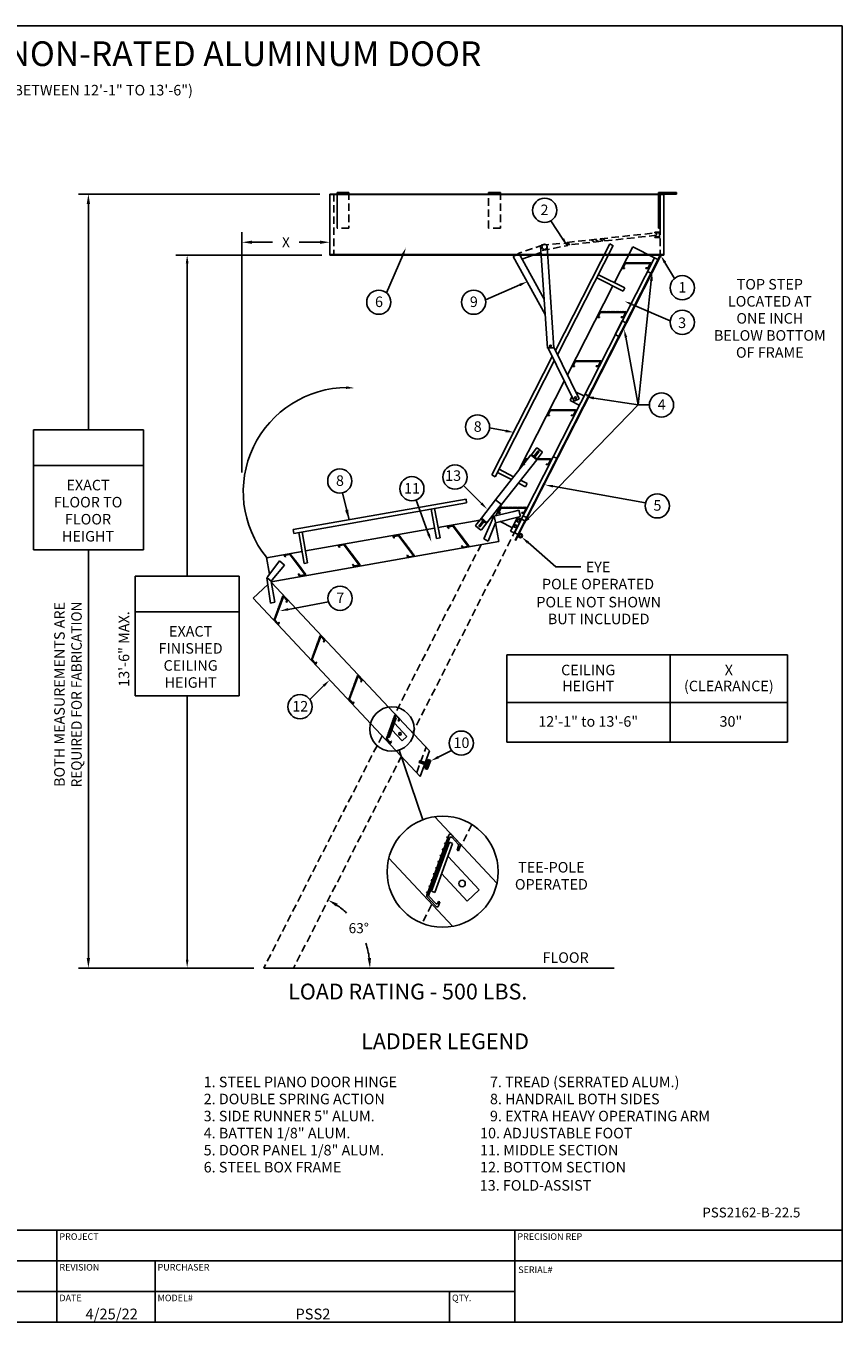
# Model space of a CAD drawing. Extents: x -18 to 257, y -14 to 204.
# Drawn here: x 120 to 257, y -14 to 204 of the extents above; entities that cross this region are included whole.
import ezdxf
from ezdxf.enums import TextEntityAlignment as Align

# ---------------------------------------------------------------- set-up
doc = ezdxf.new("R2010")
doc.units = 0
doc.header["$LTSCALE"] = 5
doc.header["$MEASUREMENT"] = 0
doc.header["$PDMODE"] = 33
doc.linetypes.add('HIDDEN', pattern=[0.375, 0.25, -0.125])
doc.layers.get('0').update_dxf_attribs({"linetype": 'CONTINUOUS'})
doc.layers.get('DEFPOINTS').update_dxf_attribs({"linetype": 'CONTINUOUS'})
doc.styles.add('CAT_BORDER$0$ROMANS', font='romans')
doc.styles.add('ROMANS', font='romans')
doc.styles.add('STYLE1', font='romanc.shx')
doc.dimstyles.get("Standard").update_dxf_attribs({"dimtxt": 0.18, "dimasz": 0.18, "dimexe": 0.18, "dimexo": 0.0625, "dimgap": 0.09, "dimtad": 0, "dimtih": 1, "dimtoh": 1, "dimdec": 4, "dimzin": 0, "dimdsep": 46, "dimlunit": 4, "dimtxsty": 'ROMANS', "dimcen": 0.09, "dimadec": 0, "dimazin": 0, "dimtfac": 1, "dimtdec": 4, "dimtofl": 0, "dimtmove": 2, "dimatfit": 3, "dimfxl": 1, "dimtolj": 1, "dimtzin": 0, "dimarcsym": 0})
doc.dimstyles.new('STANDARD$0', dxfattribs={"dimscale": 27, "dimtxt": 0.0625, "dimasz": 0.0625, "dimexe": 0.0625, "dimexo": 0.0625, "dimgap": 0.0625, "dimtad": 0, "dimtih": 1, "dimtoh": 1, "dimdec": 4, "dimzin": 3, "dimdsep": 46, "dimlunit": 4, "dimtxsty": 'ROMANS', "dimcen": 0.0625, "dimadec": 0, "dimazin": 0, "dimtfac": 1, "dimtdec": 4, "dimtofl": 0, "dimtmove": 2, "dimatfit": 3, "dimfxl": 1, "dimtolj": 1, "dimtzin": 3, "dimarcsym": 0})

# ---------------------------------------------------------------- blocks, each defined once
blk = doc.blocks.new('TREAD')
for p, q in [((-2.46, 0), (2.46, 0)), ((-2.3, 0), (-2.24, 0.104)), ((-2.24, 0.104), (-2.18, 0)), ((-1.8, 0), (-1.74, 0.104)), ((-1.74, 0.104), (-1.68, 0)), ((-1.3, 0), (-1.24, 0.104)), ((-1.24, 0.104), (-1.18, 0)), ((-0.8, 0), (-0.74, 0.104)), ((-0.74, 0.104), (-0.68, 0)), ((-0.3, 0), (-0.24, 0.104)), ((-0.24, 0.104), (-0.18, 0)), ((0.2, 0), (0.26, 0.104)), ((0.26, 0.104), (0.32, 0)), ((0.7, 0), (0.76, 0.104)), ((0.76, 0.104), (0.82, 0)), ((1.2, 0), (1.26, 0.104)), ((1.26, 0.104), (1.32, 0)), ((1.7, 0), (1.76, 0.104)), ((1.76, 0.104), (1.82, 0)), ((2.2, 0), (2.26, 0.104)), ((2.26, 0.104), (2.32, 0)), ((-2.567, -0.066), (-3.012, -0.939)), ((-2.494, -0.186), (-2.817, -0.819)), ((-2.71, -0.994), (-2.601, -0.994)), ((-2.601, -0.994), (-2.601, -1.114)), ((-2.387, -0.12), (2.264, -0.12)), ((1.589, -0.994), (1.589, -1.114)), ((1.942, -0.994), (1.589, -0.994)), ((2.371, -0.294), (2.049, -0.928)), ((2.567, -0.174), (2.122, -1.048)), ((-2.906, -1.114), (-2.601, -1.114)), ((2.015, -1.114), (1.589, -1.114))]:
    blk.add_line(p, q)
for centre, start, end in [((2.46, -0.12), 333, 90), ((-2.906, -0.994), 153, 270), ((-2.71, -0.874), 153, 270), ((-2.46, -0.12), 90, 153), ((-2.387, -0.24), 90, 153), ((1.942, -0.874), 270, 333), ((2.264, -0.24), 333, 90), ((2.015, -0.994), 270, 333)]:
    blk.add_arc(centre, 0.12, start, end)
blk = doc.blocks.new('*D11')
at = {"color": 0, "lineweight": -2}
for p, q in [((156.14, 128.79), (156.14, 169.17)), ((170.93, 167.01), (170.93, 169.17)), ((157.83, 167.48), (161.28, 167.48)), ((169.24, 167.48), (165.78, 167.48))]:
    blk.add_line(p, q, dxfattribs=at)
at = {"color": 0}
for points in [[(157.83, 167.76), (157.83, 167.2), (156.14, 167.48)], [(169.24, 167.76), (169.24, 167.2), (170.93, 167.48)]]:
    blk.add_solid(points, dxfattribs=at)
at = {"layer": 'DEFPOINTS', "color": 0}
for p in [(170.93, 167.48), (170.93, 165.33), (156.14, 127.11)]:
    blk.add_point(p, dxfattribs=at)
at = {"color": 0, "insert": (163.53, 167.48), "char_height": 1.688, "attachment_point": 5, "style": 'ROMANS'}
blk.add_mtext('\\A1;X', dxfattribs=at)
blk = doc.blocks.new('*D12')
at = {"color": 0, "lineweight": -2}
for start, end in [(46.0227, 55.472), (7.5332, 18.9935)]:
    blk.add_arc((164.81, 45.56), 12.84, start, end, dxfattribs=at)
at = {"color": 0}
for points in [[(171.95, 55.9), (172.24, 56.38), (170.64, 57)], [(177.83, 47.26), (177.27, 47.22), (177.66, 45.56)]]:
    blk.add_solid(points, dxfattribs=at)
at = {"layer": 'DEFPOINTS', "color": 0}
for p in [(182.96, 81.18), (176.81, 50.16), (159.81, 45.56), (164.81, 45.56), (218.71, 45.56)]:
    blk.add_point(p, dxfattribs=at)
at = {"color": 0, "insert": (175.77, 52.27), "char_height": 1.688, "attachment_point": 5, "style": 'ROMANS'}
blk.add_mtext('\\A1;63°', dxfattribs=at)
blk = doc.blocks.new('SS-7BOX')
at = {"color": 7, "style": 'ROMANS'}
for p in [(11.94, 185.97), (152.78, 147.15), (169.39, 122.59)]:
    blk.add_attdef('HEIGHT', text='', height=1.81, dxfattribs=at).set_placement(p, align=Align.CENTER)
at = {"color": 5, "style": 'ROMANS'}
for tag, p, height in [('NOTE', (99.71, 22.54), 2.27), ('SCALE', (1.29, 17.82), 2.31)]:
    blk.add_attdef(tag, p, '', height=height, dxfattribs=at)
at = {"style": 'ROMANS'}
blk.add_attdef('SAVEDAS', text='', height=1.65, dxfattribs=at).set_placement((273.49, 19.07), align=Align.MIDDLE)
at = {"color": 5, "style": 'ROMANS'}
blk.add_attdef('X', text='', height=1.28, rotation=90, dxfattribs=at).set_placement((67.46, 13.89), align=Align.MIDDLE)
at = {"style": 'ROMANS'}
for tag, height, p in [('ARCHORENG', 1.81, (130.82, 11.89)), ('PROJECT', 1.81, (187.52, 11.89)), ('REP', 1.81, (256.22, 11.89)), ('PURCHASEORDER', 1.81, (130.82, 6.61)), ('DATE', 1.81, (156.51, 6.61)), ('PURCHASER', 1.81, (195.98, 6.61)), ('L020000', 4.08, (255.52, 3.01)), ('DATE', 1.81, (156.51, 1.33)), ('MODEL', 1.81, (190.34, 1.33)), ('QTY', 1.81, (221.35, 1.33))]:
    blk.add_attdef(tag, text='', height=height, dxfattribs=at).set_placement(p, align=Align.CENTER)

msp = doc.modelspace()

# ---------------------------------------------------------------- linework, layer by layer
at = {"color": 1}
for p, q in [((257.0355, 203.81685), (-17.9645, 203.81685)), ((257.0355, -13.8993), (257.0355, 203.81685)), ((204.74611, 131.72156), (205.67764, 132.89725)), ((206.60192, 132.2925), (205.81812, 132.91353)), ((204.70588, 131.75344), (198.74405, 124.22904)), ((205.72481, 130.94611), (199.76298, 123.42171)), ((205.60724, 131.03926), (204.70588, 131.75344)), ((205.72481, 130.94611), (204.78426, 131.69134)), ((205.74876, 131.05471), (204.80821, 131.79994)), ((205.12172, 131.55153), (205.24592, 131.70829)), ((205.12172, 131.55153), (205.43525, 131.30313)), ((205.40268, 131.58409), (205.27848, 131.42733)), ((205.32428, 131.6462), (205.94529, 132.43002)), ((205.36537, 131.69804), (205.52213, 131.57384)), ((205.42677, 131.77553), (205.58353, 131.65133)), ((205.43525, 131.30313), (205.55945, 131.45989)), ((205.48105, 131.522), (206.10204, 132.30581)), ((205.4978, 131.86519), (205.65457, 131.74099)), ((205.5592, 131.94268), (205.71596, 131.81848)), ((205.6206, 132.02017), (205.77736, 131.89597)), ((205.68199, 132.09766), (205.83875, 131.97346)), ((206.61819, 132.15202), (205.68666, 130.97633)), ((205.75303, 132.18732), (205.90979, 132.06312)), ((205.81442, 132.26481), (205.97119, 132.14061)), ((205.87582, 132.3423), (206.03258, 132.2181)), ((206.10204, 132.30581), (205.94529, 132.43002)), ((196.38263, 121.11367), (198.78264, 124.19846)), ((199.76298, 123.42171), (198.74405, 124.22904)), ((197.31991, 120.36434), (199.72354, 123.45296)), ((196.38263, 121.11367), (195.44596, 119.94206)), ((196.24269, 119.17707), (195.46162, 119.80151)), ((196.58582, 120.56713), (195.96136, 119.78608)), ((196.11757, 119.66119), (195.96136, 119.78608)), ((195.996, 119.82941), (196.15221, 119.70452)), ((196.05498, 119.90318), (196.21119, 119.77829)), ((196.11396, 119.97695), (196.27017, 119.85206)), ((196.74203, 120.44224), (196.11757, 119.66119)), ((196.17295, 120.05073), (196.32916, 119.92583)), ((196.23193, 120.1245), (196.38814, 119.9996)), ((196.29091, 120.19827), (196.44712, 120.07338)), ((197.25746, 120.28623), (196.32018, 121.03556)), ((196.34989, 120.27204), (196.5061, 120.14715)), ((197.31991, 120.36434), (196.38263, 121.11367)), ((197.31991, 120.36434), (196.38324, 119.19273)), ((196.40888, 120.34581), (196.56509, 120.22092)), ((196.46786, 120.41959), (196.62407, 120.29469)), ((196.63261, 120.78579), (196.50772, 120.62958)), ((196.52684, 120.49336), (196.68305, 120.36847)), ((196.66393, 120.50468), (196.78882, 120.66089)), ((196.94503, 120.536), (196.82014, 120.37979)), ((-17.9645, 1.55896), (257.0355, 1.55896)), ((125.0355, -13.8993), (125.0355, 1.55896)), ((202.0355, -13.8993), (202.0355, 1.55896)), ((49.5299, -3.59379), (257.0355, -3.59379)), ((141.5355, -13.8993), (141.5355, -3.59379)), ((49.5299, -8.74655), (202.0355, -8.74655)), ((191.0355, -13.8993), (191.0355, -8.74655)), ((-17.9645, -13.8993), (257.0355, -13.8993))]:
    msp.add_line(p, q, dxfattribs=at)
for p, q in [((169.23952, 175.58305), (128.62958, 175.58305)), ((130.31708, 173.89555), (130.31708, 135.96456)), ((130.31708, 47.24646), (130.31708, 115.83956)), ((158.12188, 45.55896), (128.62958, 45.55896))]:
    msp.add_line(p, q)
at = {"color": 7}
for p, q in [((170.92702, 175.58305), (170.92702, 165.32537)), ((227.08005, 175.58305), (170.92702, 175.58305)), ((227.08005, 175.47539), (170.92702, 175.47539)), ((172.11759, 169.86417), (172.11759, 175.86417)), ((172.11759, 175.86417), (174.11759, 175.86417)), ((197.59405, 175.86417), (199.59405, 175.86417)), ((226.18406, 169.83305), (226.18406, 175.83305)), ((226.18406, 175.83305), (229.18406, 175.83305)), ((226.43406, 175.58305), (226.43406, 169.83305)), ((229.18406, 175.58305), (226.43406, 175.58305)), ((227.08005, 175.58305), (227.08005, 165.32537)), ((229.18406, 175.83305), (229.18406, 175.58305)), ((210.10678, 168.02203), (208.03813, 171.07852)), ((226.43406, 169.83305), (226.18406, 169.83305)), ((215.55284, 167.94117), (215.99813, 167.58494)), ((216.31755, 168.04313), (216.7835, 167.67038)), ((216.74868, 168.08784), (217.21222, 167.71701)), ((225.56745, 169.1647), (225.56745, 169.05703)), ((225.56745, 168.41104), (225.56745, 168.30337)), ((201.7364, 165.10788), (202.71219, 165.5629)), ((202.67848, 165.62911), (206.95599, 157.89789)), ((206.41203, 165.76611), (203.20718, 164.66542)), ((206.3347, 166.88482), (207.52299, 149.69627)), ((207.42385, 166.74125), (208.59708, 149.77052)), ((217.97296, 167.20296), (208.85563, 149.30918)), ((218.54855, 166.90968), (209.21188, 148.58543)), ((210.8371, 167.02352), (210.79226, 167.45396)), ((210.79461, 167.43137), (211.24848, 167.06827)), ((217.97355, 167.19987), (218.56676, 166.88819)), ((221.83429, 166.71797), (218.7646, 160.69337)), ((225.47967, 164.86055), (221.83429, 166.71797)), ((227.08005, 165.43304), (170.92702, 165.43304)), ((227.08005, 165.32537), (170.92702, 165.32537)), ((183.16273, 165.32043), (180.41738, 158.99426)), ((201.7364, 165.10788), (207.13169, 155.35636)), ((226.44901, 165.30649), (202.06035, 117.45061)), ((226.54111, 165.25956), (202.15245, 117.40369)), ((225.47967, 164.86055), (202.21328, 119.20726)), ((220.47566, 163.957), (220.09219, 163.20441)), ((220.539, 163.85364), (220.26086, 163.30777)), ((220.56775, 164.01344), (224.80604, 164.01344)), ((220.63109, 163.91008), (224.63737, 163.91008)), ((220.70622, 164.01344), (220.7579, 164.10295)), ((220.7579, 164.10295), (220.80958, 164.01344)), ((221.13688, 164.01344), (221.18856, 164.10295)), ((221.18856, 164.10295), (221.24024, 164.01344)), ((221.56755, 164.01344), (221.61923, 164.10295)), ((221.61923, 164.10295), (221.67091, 164.01344)), ((221.99821, 164.01344), (222.04989, 164.10295)), ((222.04989, 164.10295), (222.10157, 164.01344)), ((222.42888, 164.01344), (222.48056, 164.10295)), ((222.48056, 164.10295), (222.53224, 164.01344)), ((222.85954, 164.01344), (222.91122, 164.10295)), ((222.91122, 164.10295), (222.9629, 164.01344)), ((223.29021, 164.01344), (223.34188, 164.10295)), ((223.34188, 164.10295), (223.39356, 164.01344)), ((223.72087, 164.01344), (223.77255, 164.10295)), ((223.77255, 164.10295), (223.82423, 164.01344)), ((224.15153, 164.01344), (224.20321, 164.10295)), ((224.20321, 164.10295), (224.25489, 164.01344)), ((225.47967, 164.86055), (224.30656, 162.55821)), ((224.72946, 163.75979), (224.45133, 163.21392)), ((224.89813, 163.86315), (224.51467, 163.11056)), ((224.5822, 164.01344), (224.63388, 164.10295)), ((224.63388, 164.10295), (224.68556, 164.01344)), ((226.05526, 164.56728), (225.47967, 164.86055)), ((227.2469, 164.07953), (228.84953, 161.40001)), ((220.21621, 159.26664), (215.80059, 161.51651)), ((216.05464, 162.01511), (220.4994, 159.84725)), ((220.18429, 163.05412), (220.44628, 163.05412)), ((220.35295, 163.15748), (220.44628, 163.15748)), ((220.44628, 163.15748), (220.44628, 163.05412)), ((224.35923, 163.15748), (224.05525, 163.15748)), ((224.05525, 163.15748), (224.05525, 163.05412)), ((224.42257, 163.05412), (224.05525, 163.05412)), ((224.30656, 162.55821), (224.88215, 162.26493)), ((202.8316, 160.30149), (197.07873, 157.81087)), ((218.48666, 160.14789), (210.87284, 145.21108)), ((220.4994, 159.84725), (220.21621, 159.26664)), ((224.93909, 161.02109), (222.74654, 140.1573)), ((221.71402, 157.03986), (228.14289, 154.28965)), ((216.29977, 155.73785), (215.91631, 154.98525)), ((216.0084, 154.83497), (216.2704, 154.83497)), ((216.36311, 155.63449), (216.08497, 155.08861)), ((216.17707, 154.93833), (216.2704, 154.93833)), ((216.2704, 154.93833), (216.2704, 154.83497)), ((216.39186, 155.79428), (220.63015, 155.79428)), ((216.4552, 155.69092), (220.46148, 155.69092)), ((216.53033, 155.79428), (216.58201, 155.88379)), ((216.58201, 155.88379), (216.63369, 155.79428)), ((216.961, 155.79428), (217.01268, 155.88379)), ((217.01268, 155.88379), (217.06436, 155.79428)), ((217.39166, 155.79428), (217.44334, 155.88379)), ((217.44334, 155.88379), (217.49502, 155.79428)), ((217.82233, 155.79428), (217.87401, 155.88379)), ((217.87401, 155.88379), (217.92569, 155.79428)), ((218.25299, 155.79428), (218.30467, 155.88379)), ((218.30467, 155.88379), (218.35635, 155.79428)), ((218.68366, 155.79428), (218.73533, 155.88379)), ((218.73533, 155.88379), (218.78701, 155.79428)), ((219.11432, 155.79428), (219.166, 155.88379)), ((219.166, 155.88379), (219.21768, 155.79428)), ((219.54498, 155.79428), (219.59666, 155.88379)), ((219.59666, 155.88379), (219.64834, 155.79428)), ((220.18335, 154.93833), (219.87936, 154.93833)), ((219.87936, 154.93833), (219.87936, 154.83497)), ((220.24669, 154.83497), (219.87936, 154.83497)), ((219.97565, 155.79428), (220.02733, 155.88379)), ((220.02733, 155.88379), (220.07901, 155.79428)), ((220.55358, 155.54064), (220.27544, 154.99477)), ((220.72225, 155.644), (220.33878, 154.89141)), ((220.40631, 155.79428), (220.45799, 155.88379)), ((220.45799, 155.88379), (220.50967, 155.79428)), ((220.07705, 154.2608), (218.90394, 151.95846)), ((220.65263, 153.96753), (220.07705, 154.2608)), ((218.90394, 151.95846), (219.47953, 151.66518)), ((220.69309, 151.51657), (222.74654, 140.1573)), ((208.28772, 148.28986), (198.14742, 128.3884)), ((207.52042, 149.77052), (208.59708, 149.77052)), ((207.55071, 149.78715), (211.98924, 140.76998)), ((208.59194, 149.84487), (212.84922, 141.19594)), ((208.64342, 147.56723), (198.72212, 128.09557)), ((212.09633, 147.49769), (211.71286, 146.7451)), ((211.80496, 146.59481), (212.06695, 146.59481)), ((212.15967, 147.39433), (211.88153, 146.84846)), ((211.97362, 146.69817), (212.06695, 146.69817)), ((212.06695, 146.69817), (212.06695, 146.59481)), ((212.18842, 147.55413), (216.42671, 147.55413)), ((212.25176, 147.45077), (216.25804, 147.45077)), ((212.32689, 147.55413), (212.37857, 147.64364)), ((212.37857, 147.64364), (212.43025, 147.55413)), ((212.75756, 147.55413), (212.80923, 147.64364)), ((212.80923, 147.64364), (212.86091, 147.55413)), ((213.18822, 147.55413), (213.2399, 147.64364)), ((213.2399, 147.64364), (213.29158, 147.55413)), ((213.61888, 147.55413), (213.67056, 147.64364)), ((213.67056, 147.64364), (213.72224, 147.55413)), ((214.04955, 147.55413), (214.10123, 147.64364)), ((214.10123, 147.64364), (214.15291, 147.55413)), ((214.48021, 147.55413), (214.53189, 147.64364)), ((214.53189, 147.64364), (214.58357, 147.55413)), ((214.91088, 147.55413), (214.96256, 147.64364)), ((214.96256, 147.64364), (215.01423, 147.55413)), ((215.34154, 147.55413), (215.39322, 147.64364)), ((215.39322, 147.64364), (215.4449, 147.55413)), ((215.9799, 146.69817), (215.67592, 146.69817)), ((215.67592, 146.69817), (215.67592, 146.59481)), ((216.04324, 146.59481), (215.67592, 146.59481)), ((215.7722, 147.55413), (215.82388, 147.64364)), ((215.82388, 147.64364), (215.87556, 147.55413)), ((216.35013, 147.30048), (216.072, 146.75461)), ((216.5188, 147.40384), (216.13534, 146.65125)), ((216.20287, 147.55413), (216.25455, 147.64364)), ((216.25455, 147.64364), (216.30623, 147.55413)), ((210.32878, 144.14331), (202.76773, 129.3073)), ((211.29318, 140.87753), (211.62029, 141.51953)), ((212.30577, 142.29999), (213.62356, 141.65726)), ((214.41677, 141.69893), (213.83615, 141.98211)), ((204.32123, 121.11222), (222.74654, 140.1573)), ((208.12345, 139.31397), (208.17513, 139.40348)), ((208.17513, 139.40348), (208.22681, 139.31397)), ((208.55411, 139.31397), (208.60579, 139.40348)), ((208.60579, 139.40348), (208.65747, 139.31397)), ((208.98478, 139.31397), (209.03646, 139.40348)), ((209.03646, 139.40348), (209.08813, 139.31397)), ((209.41544, 139.31397), (209.46712, 139.40348)), ((209.46712, 139.40348), (209.5188, 139.31397)), ((209.8461, 139.31397), (209.89778, 139.40348)), ((209.89778, 139.40348), (209.94946, 139.31397)), ((210.27677, 139.31397), (210.32845, 139.40348)), ((210.32845, 139.40348), (210.38013, 139.31397)), ((210.70743, 139.31397), (210.75911, 139.40348)), ((210.75911, 139.40348), (210.81079, 139.31397)), ((211.1381, 139.31397), (211.18978, 139.40348)), ((211.18978, 139.40348), (211.24146, 139.31397)), ((212.84149, 140.12236), (211.29318, 140.87753)), ((211.56876, 139.31397), (211.62044, 139.40348)), ((211.62044, 139.40348), (211.67212, 139.31397)), ((211.98992, 140.76903), (212.85088, 141.19299)), ((211.99942, 139.31397), (212.0511, 139.40348)), ((212.0511, 139.40348), (212.10278, 139.31397)), ((215.27184, 141.2991), (222.74654, 140.1573)), ((224.63933, 140.1573), (222.74654, 140.1573)), ((207.89288, 139.25753), (207.50942, 138.50494)), ((207.60151, 138.35466), (207.86351, 138.35466)), ((207.95622, 139.15418), (207.67808, 138.6083)), ((207.77018, 138.45802), (207.86351, 138.45802)), ((207.86351, 138.45802), (207.86351, 138.35466)), ((207.98498, 139.31397), (212.22326, 139.31397)), ((208.04832, 139.21061), (212.0546, 139.21061)), ((211.77646, 138.45802), (211.47247, 138.45802)), ((211.47247, 138.45802), (211.47247, 138.35466)), ((211.8398, 138.35466), (211.47247, 138.35466)), ((212.14669, 139.06033), (211.86855, 138.51445)), ((212.31536, 139.16369), (211.93189, 138.41109)), ((200.47434, 135.79861), (197.7684, 136.30508)), ((209.63033, 133.73813), (208.45722, 131.43578)), ((203.67621, 131.02672), (203.29274, 130.27412)), ((203.73954, 130.92336), (203.46141, 130.37748)), ((203.7683, 131.08315), (204.17479, 131.08315)), ((203.83164, 130.97979), (204.09289, 130.97979)), ((203.90677, 131.08315), (203.95845, 131.17266)), ((203.95845, 131.17266), (204.01013, 131.08315)), ((205.6894, 130.97979), (207.83792, 130.97979)), ((205.77129, 131.08315), (208.00659, 131.08315)), ((206.06009, 131.08315), (206.11177, 131.17266)), ((206.11177, 131.17266), (206.16345, 131.08315)), ((206.49075, 131.08315), (206.54243, 131.17266)), ((206.54243, 131.17266), (206.59411, 131.08315)), ((206.92142, 131.08315), (206.9731, 131.17266)), ((206.9731, 131.17266), (207.02478, 131.08315)), ((207.35208, 131.08315), (207.40376, 131.17266)), ((207.40376, 131.17266), (207.45544, 131.08315)), ((207.93001, 130.82951), (207.65188, 130.28363)), ((208.09868, 130.93287), (207.71522, 130.18028)), ((207.78275, 131.08315), (207.83443, 131.17266)), ((207.83443, 131.17266), (207.88611, 131.08315)), ((208.45118, 131.43295), (209.05013, 131.19096)), ((203.38483, 130.12384), (203.64683, 130.12384)), ((203.5535, 130.2272), (203.64683, 130.2272)), ((203.64683, 130.2272), (203.64683, 130.12384)), ((207.55978, 130.2272), (207.2558, 130.2272)), ((207.2558, 130.2272), (207.2558, 130.12384)), ((207.62312, 130.12384), (207.2558, 130.12384)), ((196.38784, 123.61891), (193.39398, 126.60702)), ((203.78935, 126.41155), (204.06171, 126.94617)), ((208.42327, 126.49549), (223.99058, 123.72223)), ((193.80589, 124.3261), (164.77063, 119.2064)), ((187.50603, 118.46584), (185.41107, 124.17236)), ((193.80589, 124.3261), (193.90993, 123.6895)), ((193.90993, 123.6895), (164.88264, 118.5712)), ((188.82708, 117.71611), (187.95884, 122.64016)), ((188.50917, 122.7372), (189.46121, 117.83937)), ((198.49151, 121.48784), (201.84852, 122.26287)), ((199.77947, 123.44251), (198.82244, 121.56425)), ((199.59285, 122.86923), (199.20939, 122.11663)), ((199.30148, 121.96635), (199.56348, 121.96635)), ((199.65619, 122.76587), (199.37805, 122.21999)), ((199.47015, 122.06971), (199.56348, 122.06971)), ((199.56348, 122.06971), (199.56348, 121.96635)), ((199.68495, 122.92566), (203.92323, 122.92566)), ((199.74828, 122.8223), (203.75457, 122.8223)), ((199.82342, 122.92566), (199.8751, 123.01517)), ((199.8751, 123.01517), (199.92678, 122.92566)), ((200.25408, 122.92566), (200.30576, 123.01517)), ((200.30576, 123.01517), (200.35744, 122.92566)), ((200.68474, 122.92566), (200.73642, 123.01517)), ((200.73642, 123.01517), (200.7881, 122.92566)), ((201.11541, 122.92566), (201.16709, 123.01517)), ((201.16709, 123.01517), (201.21877, 122.92566)), ((201.54607, 122.92566), (201.59775, 123.01517)), ((201.59775, 123.01517), (201.64943, 122.92566)), ((201.84852, 122.26287), (202.68777, 122.45663)), ((201.97674, 122.92566), (202.02842, 123.01517)), ((202.02842, 123.01517), (202.0801, 122.92566)), ((202.4074, 122.92566), (202.45908, 123.01517)), ((202.45908, 123.01517), (202.51076, 122.92566)), ((202.68777, 122.45663), (202.94824, 121.41195)), ((202.83806, 122.92566), (202.88974, 123.01517)), ((202.88974, 123.01517), (202.94142, 122.92566)), ((203.47643, 122.06971), (203.17244, 122.06971)), ((203.17244, 122.06971), (203.17244, 121.96635)), ((203.53977, 121.96635), (203.17244, 121.96635)), ((203.26873, 122.92566), (203.32041, 123.01517)), ((203.32041, 123.01517), (203.37209, 122.92566)), ((203.84666, 122.67202), (203.56852, 122.12614)), ((204.01533, 122.77538), (203.63186, 122.02278)), ((203.69939, 122.92566), (203.75107, 123.01517)), ((203.75107, 123.01517), (203.80275, 122.92566)), ((196.12964, 120.79723), (189.12629, 119.56235)), ((191.60883, 119.89748), (190.777, 119.75081)), ((191.5644, 119.78469), (190.96106, 119.67831)), ((191.66489, 119.74511), (194.07593, 116.54555)), ((191.70932, 119.85789), (194.25999, 116.47305)), ((191.79265, 119.74731), (191.89524, 119.7599)), ((191.89524, 119.7599), (191.85486, 119.66476)), ((198.49151, 121.48784), (196.79832, 117.68487)), ((197.54632, 117.29887), (198.76952, 120.37008)), ((198.35905, 121.19033), (197.89968, 121.10934)), ((198.51443, 121.486), (198.73674, 120.41936)), ((199.30319, 117.20239), (198.75228, 120.32677)), ((202.94824, 121.41195), (198.76952, 120.37008)), ((199.54947, 120.56454), (201.62142, 119.50883)), ((199.56409, 120.56819), (199.57689, 120.5616)), ((202.47657, 121.24626), (201.30346, 118.94391)), ((201.87905, 118.65064), (203.05215, 120.88603)), ((203.12787, 120.96532), (201.95477, 118.66297)), ((203.05215, 120.95298), (202.47657, 121.24626)), ((202.48239, 119.80033), (202.48474, 119.79913)), ((203.70346, 120.67204), (203.12787, 120.96532)), ((203.9872, 121.22892), (203.41161, 121.5222)), ((188.52038, 119.45551), (166.82291, 115.62966)), ((189.46121, 117.83937), (188.82708, 117.71611)), ((190.71241, 119.58682), (190.87008, 119.37758)), ((190.95263, 119.43978), (190.87008, 119.37758)), ((190.89646, 119.51432), (190.95263, 119.43978)), ((192.05183, 119.40336), (192.15442, 119.41596)), ((192.15442, 119.41596), (192.11404, 119.32082)), ((192.31101, 119.05942), (192.4136, 119.07202)), ((192.4136, 119.07202), (192.37322, 118.97687)), ((192.57019, 118.71548), (192.67278, 118.72807)), ((192.67278, 118.72807), (192.6324, 118.63293)), ((192.82937, 118.37153), (192.93196, 118.38413)), ((192.93196, 118.38413), (192.89158, 118.28899)), ((193.08856, 118.02759), (193.19114, 118.04019)), ((193.19114, 118.04019), (193.15076, 117.94504)), ((193.34774, 117.68365), (193.45032, 117.69624)), ((193.45032, 117.69624), (193.40994, 117.6011)), ((196.79832, 117.68487), (197.54632, 117.29887)), ((201.30346, 118.94391), (201.87905, 118.65064)), ((201.96771, 118.71056), (202.5433, 118.41729)), ((166.23202, 115.52547), (160.28294, 114.47649)), ((199.30319, 117.20239), (161.06484, 110.45993)), ((175.40954, 114.01749), (173.89757, 116.02396)), ((193.12456, 116.55753), (193.04201, 116.49533)), ((193.26307, 116.20197), (193.04201, 116.49533)), ((193.3075, 116.31476), (193.12456, 116.55753)), ((194.19539, 116.30906), (193.36357, 116.16238)), ((194.01133, 116.38156), (193.40799, 116.27517)), ((193.60692, 117.3397), (193.7095, 117.3523)), ((193.7095, 117.3523), (193.66912, 117.25716)), ((193.8661, 116.99576), (193.96868, 117.00835)), ((193.96868, 117.00835), (193.9283, 116.91321)), ((194.12528, 116.65181), (194.22786, 116.66441)), ((194.22786, 116.66441), (194.18748, 116.56927)), ((202.06035, 117.45061), (202.15245, 117.40369)), ((204.22898, 117.03796), (208.90595, 112.96522)), ((160.24862, 114.5243), (160.74644, 111.70101)), ((160.27408, 114.52871), (160.75284, 111.70951)), ((162.43411, 113.94062), (160.49026, 111.36105)), ((161.23814, 110.75289), (163.27083, 113.26306)), ((163.27083, 113.26306), (162.43411, 113.94062)), ((166.23673, 112.4876), (164.72475, 114.49406)), ((166.58725, 113.51086), (167.17813, 113.61509)), ((160.30428, 111.1558), (161.04341, 110.54118)), ((160.49026, 111.36105), (160.3139, 111.1478)), ((160.31701, 111.08421), (160.9553, 106.85016)), ((208.90595, 112.96522), (213.10364, 112.96522)), ((157.99293, 107.67089), (160.48557, 109.96606)), ((161.05644, 110.38473), (187.68997, 82.0618)), ((161.68327, 107.00415), (161.05679, 110.50487)), ((161.23814, 110.75289), (161.08929, 110.55177)), ((157.99293, 107.67089), (186.12073, 77.75035)), ((160.9553, 106.85016), (161.68327, 107.00415)), ((163.89937, 105.80717), (170.69959, 107.05461)), ((169.8652, 92.96505), (167.52053, 90.69367)), ((181.85612, 87.67752), (182.06168, 87.60271)), ((180.86461, 84.31378), (180.65905, 84.3886)), ((182.55766, 82.17154), (186.54794, 70.47457)), ((186.12073, 77.75035), (187.68997, 82.0618)), ((187.22201, 79.97546), (187.44296, 80.5825)), ((187.44296, 80.5825), (187.74648, 80.47203)), ((189.14591, 80.98879), (191.39166, 82.11055)), ((185.91588, 80.16442), (185.94805, 80.09542)), ((185.9346, 80.21586), (186.0218, 80.1846)), ((186.85422, 79.7656), (185.94805, 80.09542)), ((186.05799, 80.28403), (185.97109, 80.31611)), ((185.98953, 80.36676), (186.05852, 80.39894)), ((186.02203, 80.18523), (186.05754, 80.28278)), ((186.05852, 80.39894), (186.96469, 80.06912)), ((187.00661, 80.1843), (186.80408, 79.62785)), ((186.80408, 79.62785), (187.03272, 79.54661)), ((186.85791, 79.77575), (187.11084, 79.68369)), ((186.8906, 79.06491), (187.22201, 79.97546)), ((187.19412, 78.95444), (186.8906, 79.06491)), ((186.96035, 80.05831), (187.21328, 79.96625)), ((187.2315, 80.10245), (187.00661, 80.1843)), ((187.04236, 79.00967), (187.59472, 80.52727)), ((187.09107, 79.62936), (187.24184, 80.04361)), ((187.11154, 79.67195), (187.10715, 79.67354)), ((187.22201, 79.97546), (187.11154, 79.67195)), ((187.21762, 79.97706), (187.22201, 79.97546)), ((187.81083, 80.33403), (187.33211, 79.01878)), ((188.55991, 70.99458), (199.00468, 59.82754)), ((188.02913, 58.46682), (191.02181, 66.68913)), ((191.5357, 66.50209), (188.54303, 58.27977)), ((191.02181, 66.68913), (191.5357, 66.50209)), ((180.82908, 64.04935), (191.5588, 52.57766)), ((188.54303, 58.27977), (188.02913, 58.46682)), ((159.80938, 45.55896), (218.71244, 45.55896))]:
    msp.add_line(p, q, dxfattribs=at)
at = {"color": 7, "linetype": 'HIDDEN'}
for p, q in [((171.57301, 175.58305), (171.57301, 165.32537)), ((174.11759, 175.86417), (174.11759, 169.86417)), ((197.59405, 169.86417), (197.59405, 175.86417)), ((199.59405, 175.86417), (199.59405, 169.86417)), ((226.43406, 175.58305), (226.43406, 165.32537)), ((174.11759, 169.86417), (172.11759, 169.86417)), ((199.59405, 169.86417), (197.59405, 169.86417)), ((210.79226, 167.45396), (225.74903, 169.06274)), ((225.834, 168.6549), (210.8371, 167.02352)), ((214.95806, 167.83921), (215.36235, 167.51578)), ((226.42878, 169.1647), (225.56745, 169.1647)), ((225.56745, 169.05703), (226.32111, 169.05703)), ((226.32111, 168.41104), (225.56745, 168.41104)), ((225.56745, 168.30337), (226.42878, 168.30337)), ((225.74903, 169.06274), (225.834, 168.6549)), ((226.32111, 169.05703), (226.32111, 168.41104)), ((206.7516, 167.028), (202.67848, 165.62911)), ((206.48851, 167.04398), (210.85238, 167.33752)), ((206.60958, 166.10202), (210.90584, 166.92155)), ((185.52219, 78.39028), (187.08192, 82.67561)), ((185.91588, 80.16442), (185.9346, 80.21586)), ((185.97109, 80.31611), (185.98953, 80.36676)), ((185.99798, 80.08082), (186.10637, 80.37863)), ((186.04318, 80.08181), (186.13849, 80.34368)), ((186.09915, 80.044), (186.20754, 80.3418)), ((186.14435, 80.04499), (186.23966, 80.30685)), ((186.20032, 80.00718), (186.30871, 80.30498)), ((186.24553, 80.00817), (186.34084, 80.27003)), ((186.3015, 79.97035), (186.40989, 80.26815)), ((186.3467, 79.97134), (186.44201, 80.2332)), ((186.40267, 79.93353), (186.51106, 80.23133)), ((186.44787, 79.93452), (186.54318, 80.19638)), ((186.50384, 79.8967), (186.61223, 80.19451)), ((186.54905, 79.8977), (186.64436, 80.15956)), ((186.60501, 79.85988), (186.71341, 80.15768)), ((186.65022, 79.86087), (186.74553, 80.12273)), ((186.70619, 79.82306), (186.81458, 80.12086)), ((186.75139, 79.82405), (186.8467, 80.08591)), ((194.79047, 69.68776), (193.02431, 66.22146)), ((188.01916, 56.19922), (186.4313, 53.08288))]:
    msp.add_line(p, q, dxfattribs=at)
at = {"color": 7, "linetype": 'ByBlock'}
for p, q in [((169.55202, 165.32537), (145.001, 165.32537)), ((146.92619, 163.95037), (146.92619, 111.40052)), ((139.56113, 135.96456), (121.07304, 135.96456)), ((121.07304, 135.96456), (121.07304, 115.83956)), ((139.56113, 115.83956), (139.56113, 135.96456)), ((139.56113, 129.96456), (121.07304, 129.96456)), ((121.07304, 115.83956), (139.56113, 115.83956)), ((155.67024, 111.40052), (138.18214, 111.40052)), ((138.18214, 111.40052), (138.18214, 91.27552)), ((155.67024, 91.27552), (155.67024, 111.40052)), ((155.67024, 105.40052), (138.18214, 105.40052)), ((247.83967, 98.17837), (200.65995, 98.17837)), ((200.65995, 98.17837), (200.65995, 83.50131)), ((228.14804, 83.50131), (228.14804, 98.17837)), ((247.83967, 83.50131), (247.83967, 98.17837)), ((138.18214, 91.27552), (155.67024, 91.27552)), ((146.92619, 46.99689), (146.92619, 91.27552)), ((247.83967, 90.17837), (200.65995, 90.17837)), ((247.83967, 83.50131), (200.65995, 83.50131))]:
    msp.add_line(p, q, dxfattribs=at)
at = {"color": 7, "linetype": 'Continuous'}
for p, q in [((201.42703, 127.61521), (199.08531, 128.80838)), ((201.80713, 128.09494), (199.3577, 129.34298)), ((198.72212, 128.09557), (198.14742, 128.3884)), ((203.78935, 126.41155), (202.60861, 127.01317)), ((204.06171, 126.94617), (202.98871, 127.49289)), ((164.88264, 118.5712), (164.77063, 119.2064)), ((166.58725, 113.51086), (165.67048, 118.71012)), ((167.17813, 113.61509), (166.26137, 118.81431)), ((182.06168, 87.60271), (180.86461, 84.31378)), ((183.05018, 83.73326), (181.3262, 85.58201)), ((181.76148, 86.71897), (183.8501, 84.4792)), ((183.8501, 84.4792), (183.05018, 83.73326)), ((190.78521, 64.29275), (196.00676, 58.69332)), ((194.00697, 56.82848), (189.69702, 61.45034)), ((196.00676, 58.69332), (194.00697, 56.82848))]:
    msp.add_line(p, q, dxfattribs=at)
at = {"color": 6, "linetype": 'HIDDEN'}
for p, q in [((202.21328, 119.20726), (184.85777, 85.14366)), ((196.33312, 116.67869), (181.88528, 88.32171)), ((179.69198, 84.58884), (159.80938, 45.55896)), ((182.96119, 81.1822), (164.81435, 45.55896))]:
    msp.add_line(p, q, dxfattribs=at)
at = {"color": 1}
for points in [[(205.55945, 131.45989), (205.24592, 131.70829)], [(196.82014, 120.37979), (196.50772, 120.62958)]]:
    msp.add_lwpolyline(points, dxfattribs=at)
at = {"color": 7}
for centre, radius in [((207.03455, 172.84701), 2.0334), ((206.99421, 166.71154), 0.43066), ((230.15957, 159.84485), 2.0334), ((179.1437, 157.40918), 2.0334), ((195.0854, 157.40918), 2.0334), ((230.15957, 154.02945), 2.0334), ((208.02813, 150.05016), 0.1615), ((212.22756, 141.35992), 0.1615), ((226.67274, 140.1573), 2.0334), ((195.74025, 136.45109), 2.0334), ((172.57953, 127.37384), 2.0334), ((191.95026, 128.03893), 2.0334), ((184.70602, 126.07962), 2.0334), ((225.95613, 123.20132), 2.0334), ((202.10528, 119.7961), 0.21533), ((202.59007, 120.69303), 0.21533), ((202.94429, 118.18792), 0.34983), ((202.94429, 118.18792), 0.22444), ((172.63297, 107.68451), 2.0334), ((165.89923, 89.46643), 2.0334), ((181.35251, 85.70428), 3.73265), ((193.00589, 83.34707), 2.0334), ((189.87451, 61.75602), 9.33162)]:
    msp.add_circle(centre, radius, dxfattribs=at)
at = {"color": 7, "linetype": 'Continuous'}
for centre, radius in [((182.70421, 84.90615), 0.21875), ((193.14203, 59.7607), 0.54688)]:
    msp.add_circle(centre, radius, dxfattribs=at)
at = {"color": 7}
for centre, radius, start, end in [((210.55202, 166.99877), 0.36215, 347.6880379, 78.4892716), ((210.86831, 167.22841), 0.21592, 109.9552349, 259.2028592), ((210.52958, 167.17334), 0.36215, 296.1587504, 26.9599841), ((220.35295, 163.26084), 0.10336, 153, 270), ((220.56775, 163.91008), 0.10336, 90, 153), ((220.63109, 163.80672), 0.10336, 90, 153), ((224.63737, 163.80672), 0.10336, 333, 90), ((224.80604, 163.91008), 0.10336, 333, 90), ((220.18429, 163.15748), 0.10336, 153, 270), ((224.35923, 163.26084), 0.10336, 270, 333), ((224.42257, 163.15748), 0.10336, 270, 333), ((216.0084, 154.93833), 0.10336, 153, 270), ((216.17707, 155.04169), 0.10336, 153, 270), ((216.39186, 155.69092), 0.10336, 90, 153), ((216.4552, 155.58756), 0.10336, 90, 153), ((220.18335, 155.04169), 0.10336, 270, 333), ((220.24669, 154.93833), 0.10336, 270, 333), ((220.46148, 155.58756), 0.10336, 333, 90), ((220.63015, 155.69092), 0.10336, 333, 90), ((211.80496, 146.69817), 0.10336, 153, 270), ((211.97362, 146.80153), 0.10336, 153, 270), ((212.18842, 147.45077), 0.10336, 90, 153), ((212.25176, 147.34741), 0.10336, 90, 153), ((215.9799, 146.80153), 0.10336, 270, 333), ((216.04324, 146.69817), 0.10336, 270, 333), ((216.25804, 147.34741), 0.10336, 333, 90), ((216.42671, 147.45077), 0.10336, 333, 90), ((173.84497, 125.57698), 17.48932, 90, 219.0436114), ((207.60151, 138.45802), 0.10336, 153, 270), ((207.77018, 138.56138), 0.10336, 153, 270), ((207.98498, 139.21061), 0.10336, 90, 153), ((208.04832, 139.10725), 0.10336, 90, 153), ((211.77646, 138.56138), 0.10336, 270, 333), ((211.8398, 138.45802), 0.10336, 270, 333), ((212.0546, 139.10725), 0.10336, 333, 90), ((212.22326, 139.21061), 0.10336, 333, 90), ((203.7683, 130.97979), 0.10336, 90, 153), ((203.83164, 130.87643), 0.10336, 90, 153), ((207.83792, 130.87643), 0.10336, 333, 90), ((208.00659, 130.97979), 0.10336, 333, 90), ((203.38483, 130.2272), 0.10336, 153, 270), ((203.5535, 130.33056), 0.10336, 153, 270), ((207.55978, 130.33056), 0.10336, 270, 333), ((207.62312, 130.2272), 0.10336, 270, 333), ((199.30148, 122.06971), 0.10336, 153, 270), ((199.47015, 122.17307), 0.10336, 153, 270), ((199.68495, 122.8223), 0.10336, 90, 153), ((199.74828, 122.71894), 0.10336, 90, 153), ((203.47643, 122.17307), 0.10336, 270, 333), ((203.53977, 122.06971), 0.10336, 270, 333), ((203.75457, 122.71894), 0.10336, 333, 90), ((203.92323, 122.8223), 0.10336, 333, 90), ((190.79495, 119.64902), 0.10336, 100, 217), ((191.58235, 119.6829), 0.10336, 37, 100), ((191.62677, 119.79569), 0.10336, 37, 100), ((190.97901, 119.57652), 0.10336, 100, 217), ((193.34562, 116.26417), 0.10336, 217, 280), ((193.39005, 116.37696), 0.10336, 217, 280), ((193.99339, 116.48335), 0.10336, 280, 37), ((194.17744, 116.41084), 0.10336, 280, 37), ((186.96888, 79.65358), 0.12457, 300.8317446, 18.759023), ((186.76734, 79.96864), 0.42195, 319.1352383, 0.8647617), ((187.15189, 80.05812), 0.09112, 294.2011666, 29.1122734), ((187.23094, 79.05561), 0.10767, 250, 340), ((187.23094, 79.05561), 0.10767, 250, 340), ((187.70965, 80.37086), 0.10767, 340, 70)]:
    msp.add_arc(centre, radius, start, end, dxfattribs=at)
at = {"color": 1}
for centre, start, end in [((205.75602, 132.83515), 51.6090735, 141.6090735), ((206.53981, 132.21413), 321.6090735, 51.6090735), ((195.52407, 119.87962), 141.358642, 231.358642), ((196.30514, 119.25517), 231.358642, 321.358642)]:
    msp.add_arc(centre, 0.1, start, end, dxfattribs=at)
for points in [[(130.03583, 173.89555), (130.59833, 173.89555), (130.31708, 175.58305)], [(130.03583, 47.24646), (130.59833, 47.24646), (130.31708, 45.55896)]]:
    msp.add_solid(points)
at = {"color": 7}
for points in [[(209.917, 167.89358), (210.29657, 168.15048), (210.87747, 166.88332)], [(182.9525, 165.41166), (183.37295, 165.2292), (183.71011, 166.58178)], [(227.05022, 163.96189), (227.44357, 164.19716), (226.54111, 165.25956)], [(224.71267, 161.05647), (225.1655, 160.9857), (225.1514, 162.3796)], [(202.74055, 160.51179), (202.92264, 160.09119), (204.09342, 160.84778)], [(221.62388, 156.82916), (221.80415, 157.25056), (220.44984, 157.58067)], [(220.4703, 151.4629), (220.91589, 151.57023), (220.37111, 152.85334)], [(173.6624, 143.29943), (173.63529, 142.8419), (175.02144, 142.98936)], [(215.23254, 141.07332), (215.31113, 141.52487), (213.9172, 141.53486)], [(200.5165, 136.02387), (200.43218, 135.57336), (201.82587, 135.54565)], [(208.38308, 126.26988), (208.46347, 126.72111), (207.06959, 126.73665)], [(196.54973, 123.78111), (196.22596, 123.45671), (197.36105, 122.64757)], [(204.46811, 120.93631), (204.17435, 121.28813), (203.26578, 120.23094)], [(187.72123, 118.54462), (187.29084, 118.38706), (187.97874, 117.17465)], [(204.07849, 116.86514), (204.37948, 117.21079), (203.19204, 117.94094)], [(163.94071, 105.58176), (163.85802, 106.03257), (162.54693, 105.55908)], [(169.70574, 93.12964), (170.02465, 92.80045), (170.85278, 93.92176)], [(189.24832, 80.78377), (189.04351, 81.1938), (187.91583, 80.37435)]]:
    msp.add_solid(points, dxfattribs=at)
at = {"color": 7, "linetype": 'ByBlock'}
for points in [[(146.69702, 163.95037), (147.15535, 163.95037), (146.92619, 165.32537)], [(146.69702, 46.99689), (147.15535, 46.99689), (146.92619, 45.62189)]]:
    msp.add_solid(points, dxfattribs=at)
at = {"layer": 'DEFPOINTS', "color": 7, "linetype": 'ByBlock'}
for p in [(146.92619, 45.62189), (159.83151, 45.62189)]:
    msp.add_point(p, dxfattribs=at)

# ---------------------------------------------------------------- block references
at = {"color": 7}
for p, xscale, yscale, zscale, rotation in [((183.82637, 116.55062), 0.8613281249999993, 0.861328125, 0.861328125, 307), ((165.54295, 113.40829), 0.8613281249999996, 0.861328125, 0.861328125, 307), ((174.65355, 115.02072), 0.8613281249999993, 0.861328125, 0.861328125, 307), ((162.27781, 106.03736), 0.8613281250000002, 0.861328125, 0.861328125, 70.00000000000006), ((168.554, 99.35668), 0.8613281250000002, 0.861328125, 0.861328125, 70.00000000000006), ((174.83019, 92.67601), 0.8613281250000003, 0.861328125, 0.861328125, 70.00000000000006), ((181.13539, 86.07503), 0.8613281250000003, 0.861328125, 0.861328125, 70.00000000000006), ((189.07162, 62.84216), 2.187500000000001, 2.1875, 2.1875, 69.99999999999997)]:
    msp.add_blockref('TREAD', p, dxfattribs=dict(at, xscale=xscale, yscale=yscale, zscale=zscale, rotation=rotation))
ref = msp.add_blockref('SS-7BOX', (-22.27453, -14.78073))
ref.add_attrib('DATE', '4/25/22', dxfattribs={"height": 1.813255, "style": 'ROMANS'}).set_placement((134.23287, -13.45424), align=Align.CENTER)
ref.add_attrib('MODEL', 'PSS2', dxfattribs={"height": 1.813255, "style": 'ROMANS'}).set_placement((168.06227, -13.45424), align=Align.CENTER)
ref.add_attrib('SAVEDAS', 'PSS2162-B-22.5', dxfattribs={"height": 1.6459958, "style": 'ROMANS'}).set_placement((241.77791, 4.29113), align=Align.MIDDLE)

# ---------------------------------------------------------------- texts
at = {"color": 5}
for s, height, style, p in [('SUPER SIMPLEX DISAPPEARING STAIRWAY WITH NON-RATED ALUMINUM DOOR', 4.145625, 'STYLE1', (-11.23889, 197.07607)), ('LOAD RATING - 500 LBS.', 2.6532, 'ROMANS', (163.90228, 40.28924)), ('%%ULADDER LEGEND', 2.6532, 'ROMANS', (176.17423, 31.93754))]:
    msp.add_text(s, height=height, dxfattribs=dict(at, style=style)).set_placement(p)
at = {"color": 7, "style": 'ROMANS'}
for s, p in [('(USE THIS DRAWING FOR CEILING HEIGHTS BETWEEN 12\'-1" TO 13\'-6")', (68.88607, 192.14191)), ('FLOOR', (206.66801, 46.43932)), ('1. STEEL PIANO DOOR HINGE', (149.70025, 25.5523)), ('7. TREAD (SERRATED ALUM.)', (197.82949, 25.5523)), ('2. DOUBLE SPRING ACTION', (149.70025, 22.68853)), ('8. HANDRAIL BOTH SIDES', (197.82949, 22.68853)), ('3. SIDE RUNNER 5" ALUM.', (149.70025, 19.82476)), ('9. EXTRA HEAVY OPERATING ARM', (197.82949, 19.82476)), ('4. BATTEN 1/8" ALUM.', (149.70025, 16.96099)), ('10. ADJUSTABLE FOOT', (196.17275, 16.96099)), ('5. DOOR PANEL 1/8" ALUM.', (149.70025, 14.09722)), ('11. MIDDLE SECTION', (196.17275, 14.09722)), ('6. STEEL BOX FRAME', (149.70025, 11.23344)), ('12. BOTTOM SECTION', (196.17275, 11.23344)), ('13. FOLD-ASSIST', (196.11595, 8.18044))]:
    msp.add_text(s, height=1.7688, dxfattribs=at).set_placement(p)
for s, p in [('2', (207.00316, 172.03507)), ('TOP STEP', (244.88212, 159.53885)), ('1', (230.19097, 159.03291)), ('6', (179.17509, 156.59724)), ('9', (195.11679, 156.59724)), ('LOCATED AT', (244.88212, 156.67507)), ('3', (230.14136, 153.07009)), ('ONE INCH', (244.88212, 153.8113)), ('BELOW BOTTOM', (244.88212, 150.94753)), ('OF FRAME', (244.88212, 148.08376)), ('4', (226.70413, 139.34536)), ('8', (195.77164, 135.63915)), ('13', (191.63617, 127.40051)), ('EXACT', (130.25976, 125.80436)), ('8', (172.61093, 126.5619)), ('11', (184.73741, 125.26768)), ('FLOOR TO', (130.25976, 122.94059)), ('5', (225.98752, 122.38938)), ('FLOOR', (130.25976, 120.07682)), ('HEIGHT', (130.25976, 117.21305)), ('EYE', (216.00377, 112.04528)), ('POLE OPERATED', (216.00377, 109.18151)), ('7', (172.66436, 106.87257)), ('POLE NOT SHOWN', (216.11377, 106.14997)), ('BUT INCLUDED', (216.11377, 103.32147)), ('EXACT', (147.50518, 101.24032)), ('FINISHED', (147.50518, 98.37655)), ('CEILING', (147.50518, 95.51278)), ('CEILING', (214.34667, 94.74492)), ('X', (237.99406, 94.74492)), ('HEIGHT', (147.50518, 92.64901)), ('HEIGHT', (214.34667, 92.06055)), ('(CLEARANCE)', (237.99406, 92.06055)), ('12', (165.93062, 88.65449)), ('12\'-1" to 13\'-6"', (214.34667, 86.10394)), ('30"', (238.33919, 86.10394)), ('10', (193.03728, 82.53513)), ('TEE-POLE', (208.15914, 61.60602)), ('OPERATED', (208.15914, 58.74224))]:
    msp.add_text(s, height=1.7688, dxfattribs=at).set_placement(p, align=Align.CENTER)
msp.add_text('BOTH MEASUREMENTS ARE', height=1.7688, rotation=90, dxfattribs=at).set_placement((126.33977, 91.52075), align=Align.CENTER)
at = {"color": 7, "style": 'ROMANS', "width": 0.95}
msp.add_text('REQUIRED FOR FABRICATION', height=1.7688, rotation=90, dxfattribs=at).set_placement((129.20354, 91.52075), align=Align.CENTER)
at = {"color": 7, "style": 'ROMANS'}
msp.add_text('13\'-6" MAX.', height=1.7688, rotation=90, dxfattribs=at).set_placement((137.18214, 92.80759))
at = {"style": 'CAT_BORDER$0$ROMANS'}
for s, p in [('PROJECT', (125.448, -0.09104)), ('PRECISION REP', (202.448, -0.09104)), ('REVISION', (125.448, -5.24379)), ('PURCHASER', (141.948, -5.24379)), ('SERIAL#', (202.58794, -5.66323)), ('DATE', (125.448, -10.39655)), ('MODEL#', (141.948, -10.39655)), ('QTY.', (191.448, -10.39655))]:
    msp.add_text(s, height=1.1055, dxfattribs=at).set_placement(p)

# ---------------------------------------------------------------- dimensions: what is measured, and where the dimension line sits
at = {"color": 7}
dim = msp.add_linear_dim(base=(170.92702, 167.48058), p1=(156.14203, 127.10687), p2=(170.92702, 165.32537), text='X', dimstyle='STANDARD$0', override={"dimtix": 1, "dimtmove": 0, "dimfrac": 2}, dxfattribs=at)
dim.commit()
dim.dimension.update_dxf_attribs({"geometry": '*D11', "text_midpoint": (163.53452, 167.48058)})
dim = msp.add_angular_dim_2l(base=(176.80505, 50.16218), line1=((159.80938, 45.55896), (218.71244, 45.55896)), line2=((182.96119, 81.1822), (164.81435, 45.55896)), dimstyle='Standard', override={"dimscale": 27, "dimtxt": 0.0625, "dimasz": 0.0625, "dimexe": 0.0625, "dimgap": 0.0625, "dimcen": 0.0625, "dimtix": 1, "dimtmove": 0, "dimfrac": 2})
dim.commit()
dim.dimension.update_dxf_attribs({"geometry": '*D12', "text_midpoint": (175.7653, 52.27039)})

# ---------------------------------------------------------------- leaders
msp.add_leader([(174.13422, 120.85745), (173.05142, 125.39595)], dimstyle='Standard', override={"dimscale": 27, "dimtxt": 0.0625, "dimasz": 0.0625, "dimexe": 0.0625, "dimgap": 0.0625, "dimtad": 0, "dimcen": 0.0625, "dimtix": 1, "dimtmove": 0, "dimfrac": 2})

doc.saveas('drawing.dxf')
